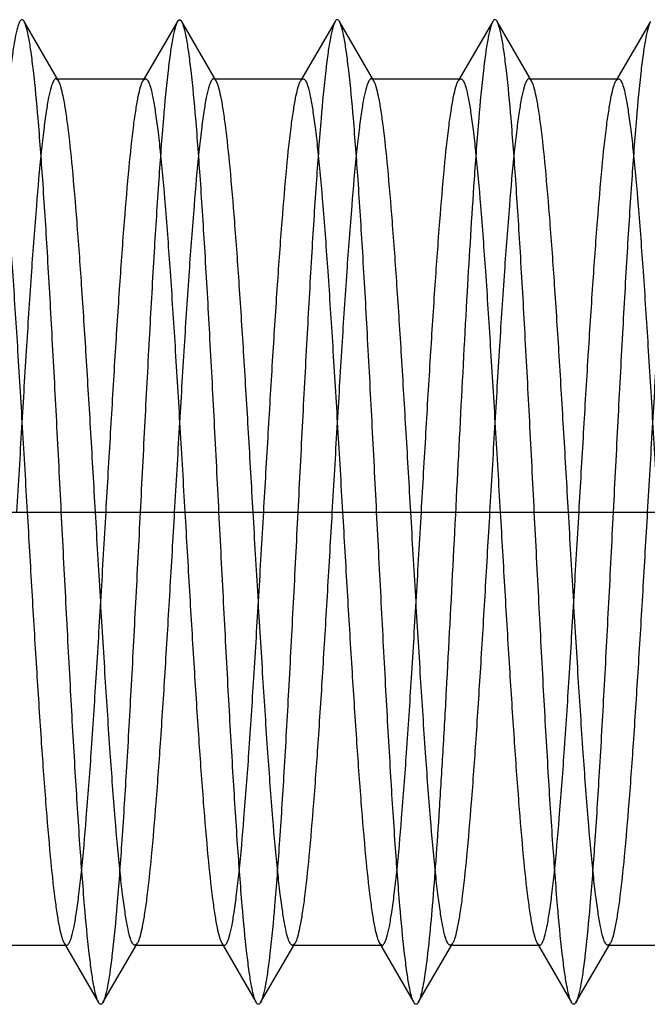
# Model space of a CAD drawing. Units: millimetres. Extents: x -10 to 831, y -10 to 584.
# Drawn here: x 340 to 343, y 277 to 282 of the extents above; entities that cross this region are included whole.
import ezdxf
from ezdxf.lldxf.tags import DXFTag

# ---------------------------------------------------------------- set-up
doc = ezdxf.new("R2010")
doc.units = ezdxf.units.MM
doc.header["$LTSCALE"] = 0.5
doc.layers.add('002_PRT_ALL_AXES', color=7, linetype='Continuous')
doc.layers.add('DEFAULT_2', color=8, linetype='HIDDEN')
tags = doc.linetypes.add('CENTER', pattern=[50.8, 31.75, -6.35, 6.35, -6.35]).pattern_tags.tags
tags[10:11] = [DXFTag(74, 4), DXFTag(75, 0), DXFTag(340, '0'), DXFTag(46, 1.0), DXFTag(50, 0.0), DXFTag(44, 0.0), DXFTag(45, 0.0)]
tags[8:9] = [DXFTag(74, 4), DXFTag(75, 0), DXFTag(340, '0'), DXFTag(46, 1.0), DXFTag(50, 0.0), DXFTag(44, 0.0), DXFTag(45, 0.0)]
tags[6:7] = [DXFTag(74, 4), DXFTag(75, 0), DXFTag(340, '0'), DXFTag(46, 1.0), DXFTag(50, 0.0), DXFTag(44, 0.0), DXFTag(45, 0.0)]
tags[4:5] = [DXFTag(74, 4), DXFTag(75, 0), DXFTag(340, '0'), DXFTag(46, 1.0), DXFTag(50, 0.0), DXFTag(44, 0.0), DXFTag(45, 0.0)]
tags = doc.linetypes.add('HIDDEN', pattern=[9.525, 6.35, -3.175]).pattern_tags.tags
tags[6:7] = [DXFTag(74, 4), DXFTag(75, 0), DXFTag(340, '0'), DXFTag(46, 1.0), DXFTag(50, 0.0), DXFTag(44, 0.0), DXFTag(45, 0.0)]
tags[4:5] = [DXFTag(74, 4), DXFTag(75, 0), DXFTag(340, '0'), DXFTag(46, 1.0), DXFTag(50, 0.0), DXFTag(44, 0.0), DXFTag(45, 0.0)]

msp = doc.modelspace()

# ---------------------------------------------------------------- linework, layer by layer
at = {"layer": '002_PRT_ALL_AXES', "color": 2, "linetype": 'CENTER'}
msp.add_line((292.8251, 279.8687), (362.8973, 279.8687), dxfattribs=at)
at = {"layer": 'DEFAULT_2', "color": 8, "linetype": 'HIDDEN'}
for p, q in [((340.0732, 282.0577), (339.8984, 282.359)), ((340.676, 282.359), (340.5013, 282.0577)), ((340.6872, 282.3687), (340.676, 282.359)), ((340.6984, 282.359), (340.6872, 282.3687)), ((340.8732, 282.0577), (340.6984, 282.359)), ((341.476, 282.359), (341.3013, 282.0577)), ((341.6732, 282.0577), (341.4984, 282.359)), ((342.276, 282.359), (342.1013, 282.0577)), ((342.4732, 282.0577), (342.2984, 282.359)), ((343.076, 282.359), (342.9013, 282.0577)), ((340.0604, 282.0687), (340.514, 282.0687)), ((340.0732, 282.0577), (340.0604, 282.0687)), ((340.8604, 282.0687), (341.314, 282.0687)), ((341.6604, 282.0687), (342.114, 282.0687)), ((342.4604, 282.0687), (342.914, 282.0687)), ((339.6604, 277.6687), (340.114, 277.6687)), ((340.1013, 277.6797), (340.276, 277.3784)), ((340.2984, 277.3784), (340.4732, 277.6797)), ((340.4604, 277.6687), (340.914, 277.6687)), ((340.9013, 277.6797), (341.076, 277.3784)), ((341.0984, 277.3784), (341.2732, 277.6797)), ((341.2604, 277.6687), (341.714, 277.6687)), ((341.7013, 277.6797), (341.714, 277.6687)), ((341.7013, 277.6797), (341.876, 277.3784)), ((341.8984, 277.3784), (342.0732, 277.6797)), ((342.0604, 277.6687), (342.514, 277.6687)), ((342.5013, 277.6797), (342.514, 277.6687)), ((342.5013, 277.6797), (342.676, 277.3784)), ((342.6984, 277.3784), (342.8732, 277.6797)), ((342.8604, 277.6687), (343.314, 277.6687))]:
    msp.add_line(p, q, dxfattribs=at)
for points, knots in [([(339.876, 282.359), (339.8705, 282.3495), (339.8618, 282.3215), (339.8506, 282.2694), (339.8393, 282.1966), (339.8224, 282.0607), (339.8025, 281.8453), (339.7797, 281.5379), (339.7567, 281.1733), (339.7336, 280.7641), (339.7104, 280.3242), (339.6872, 279.8687), (339.664, 279.4132), (339.6409, 278.9733), (339.6178, 278.5641), (339.5948, 278.1995), (339.572, 277.8921), (339.5521, 277.6767), (339.5352, 277.5408), (339.5239, 277.468), (339.5126, 277.4159), (339.504, 277.388), (339.4984, 277.3784)], [0, 0, 0, 0, 0.006636, 0.017328, 0.032069, 0.050781, 0.099484, 0.161837, 0.235722, 0.318632, 0.407741, 0.499998, 0.592258, 0.681365, 0.764274, 0.838164, 0.900514, 0.949213, 0.96793, 0.982674, 0.993358, 1, 1, 1, 1]), ([(339.8984, 282.359), (339.896, 282.3633), (339.8872, 282.3741), (339.8785, 282.3633), (339.876, 282.359)], [0, 0, 0, 0, 0.499964, 1, 1, 1, 1]), ([(340.276, 277.3784), (340.2705, 277.388), (340.2618, 277.4159), (340.2506, 277.468), (340.2393, 277.5408), (340.2224, 277.6767), (340.2025, 277.8921), (340.1797, 278.1995), (340.1567, 278.5641), (340.1336, 278.9733), (340.1104, 279.4132), (340.0872, 279.8687), (340.064, 280.3242), (340.0409, 280.7641), (340.0178, 281.1733), (339.9948, 281.5379), (339.972, 281.8453), (339.9521, 282.0607), (339.9352, 282.1966), (339.9239, 282.2694), (339.9126, 282.3215), (339.904, 282.3495), (339.8984, 282.359)], [0, 0, 0, 0, 0.006642, 0.017327, 0.03207, 0.050787, 0.099486, 0.161836, 0.235726, 0.318635, 0.407742, 0.500001, 0.592259, 0.681367, 0.764277, 0.838163, 0.900516, 0.949218, 0.967931, 0.982671, 0.993363, 1, 1, 1, 1]), ([(340.676, 282.359), (340.6705, 282.3494), (340.6618, 282.3214), (340.6506, 282.2693), (340.6393, 282.1965), (340.6224, 282.0606), (340.6025, 281.8451), (340.5797, 281.5377), (340.5567, 281.1731), (340.5336, 280.7639), (340.5104, 280.324), (340.4872, 279.8685), (340.464, 279.4131), (340.4409, 278.9732), (340.4177, 278.564), (340.3948, 278.1995), (340.372, 277.8921), (340.3521, 277.6767), (340.3352, 277.5408), (340.3239, 277.468), (340.3126, 277.4159), (340.304, 277.388), (340.2984, 277.3784)], [0, 0, 0, 0, 0.006642, 0.017331, 0.032087, 0.050802, 0.099513, 0.161864, 0.235756, 0.31867, 0.407774, 0.500031, 0.592286, 0.681388, 0.764297, 0.838178, 0.900522, 0.949227, 0.967932, 0.982679, 0.993369, 1, 1, 1, 1]), ([(341.076, 277.3784), (341.0705, 277.388), (341.0618, 277.4159), (341.0506, 277.468), (341.0393, 277.5408), (341.0224, 277.6767), (341.0025, 277.8921), (340.9797, 278.1995), (340.9567, 278.564), (340.9336, 278.9732), (340.9104, 279.4131), (340.8872, 279.8685), (340.864, 280.324), (340.8409, 280.7639), (340.8178, 281.1731), (340.7948, 281.5377), (340.772, 281.8451), (340.7521, 282.0606), (340.7352, 282.1965), (340.7239, 282.2693), (340.7126, 282.3214), (340.704, 282.3494), (340.6984, 282.359)], [0, 0, 0, 0, 0.006631, 0.017321, 0.032068, 0.050773, 0.099478, 0.161822, 0.235703, 0.318612, 0.407714, 0.499969, 0.592226, 0.68133, 0.764244, 0.838136, 0.900487, 0.949198, 0.967913, 0.982669, 0.993358, 1, 1, 1, 1]), ([(341.476, 282.359), (341.4705, 282.3495), (341.4618, 282.3215), (341.4506, 282.2694), (341.4393, 282.1966), (341.4224, 282.0607), (341.4025, 281.8453), (341.3797, 281.5379), (341.3567, 281.1733), (341.3336, 280.7641), (341.3104, 280.3242), (341.2872, 279.8687), (341.264, 279.4132), (341.2409, 278.9733), (341.2178, 278.5641), (341.1948, 278.1995), (341.172, 277.8921), (341.1521, 277.6767), (341.1352, 277.5408), (341.1239, 277.468), (341.1126, 277.4159), (341.104, 277.388), (341.0984, 277.3784)], [0, 0, 0, 0, 0.006637, 0.017329, 0.032069, 0.050782, 0.099484, 0.161837, 0.235723, 0.318633, 0.407741, 0.499999, 0.592258, 0.681365, 0.764274, 0.838164, 0.900514, 0.949213, 0.96793, 0.982673, 0.993358, 1, 1, 1, 1]), ([(341.4984, 282.359), (341.496, 282.3633), (341.4872, 282.3741), (341.4785, 282.3633), (341.476, 282.359)], [0, 0, 0, 0, 0.500036, 1, 1, 1, 1]), ([(341.876, 277.3784), (341.8705, 277.388), (341.8618, 277.4159), (341.8506, 277.468), (341.8393, 277.5408), (341.8224, 277.6767), (341.8025, 277.8921), (341.7797, 278.1995), (341.7567, 278.5641), (341.7336, 278.9733), (341.7104, 279.4132), (341.6872, 279.8687), (341.664, 280.3242), (341.6409, 280.7641), (341.6178, 281.1733), (341.5948, 281.5379), (341.572, 281.8453), (341.5521, 282.0607), (341.5352, 282.1966), (341.5239, 282.2694), (341.5126, 282.3215), (341.504, 282.3495), (341.4984, 282.359)], [0, 0, 0, 0, 0.006642, 0.017326, 0.03207, 0.050787, 0.099486, 0.161836, 0.235726, 0.318635, 0.407742, 0.500002, 0.592259, 0.681368, 0.764278, 0.838163, 0.900516, 0.949219, 0.967931, 0.982672, 0.993364, 1, 1, 1, 1]), ([(342.276, 282.359), (342.2705, 282.3494), (342.2618, 282.3215), (342.2506, 282.2694), (342.2393, 282.1966), (342.2224, 282.0607), (342.2025, 281.8453), (342.1747, 281.4706), (342.1439, 280.9577), (342.1099, 280.3177), (342.0759, 279.6433), (342.0469, 279.083), (342.023, 278.6567), (342.0055, 278.3679), (341.9881, 278.1081), (341.9708, 277.8823), (341.9537, 277.6946), (341.9367, 277.549), (341.922, 277.455), (341.9089, 277.4032), (341.9023, 277.3851), (341.8984, 277.3784)], [0, 0, 0, 0, 0.006636, 0.017319, 0.03207, 0.05078, 0.099486, 0.161831, 0.276218, 0.407738, 0.546325, 0.681363, 0.744289, 0.802512, 0.854924, 0.900511, 0.938421, 0.967926, 0.988529, 0.995397, 1, 1, 1, 1]), ([(342.2984, 282.359), (342.296, 282.3633), (342.2872, 282.3741), (342.2785, 282.3633), (342.276, 282.359)], [0, 0, 0, 0, 0.499942, 1, 1, 1, 1]), ([(342.676, 277.3784), (342.6705, 277.388), (342.6618, 277.4159), (342.6506, 277.468), (342.6393, 277.5408), (342.6224, 277.6767), (342.6025, 277.8921), (342.5797, 278.1995), (342.5567, 278.5641), (342.5336, 278.9733), (342.5104, 279.4132), (342.4872, 279.8687), (342.464, 280.3242), (342.4409, 280.7641), (342.4178, 281.1733), (342.3948, 281.5379), (342.372, 281.8453), (342.3521, 282.0607), (342.3352, 282.1966), (342.3239, 282.2694), (342.3126, 282.3215), (342.304, 282.3494), (342.2984, 282.359)], [0, 0, 0, 0, 0.006631, 0.017323, 0.032069, 0.050776, 0.099484, 0.161834, 0.235719, 0.318633, 0.40774, 0.499999, 0.592259, 0.681365, 0.764277, 0.838168, 0.900514, 0.949218, 0.96793, 0.98268, 0.993362, 1, 1, 1, 1]), ([(343.076, 282.359), (343.0705, 282.3495), (343.0618, 282.3215), (343.0506, 282.2694), (343.0393, 282.1966), (343.0224, 282.0607), (343.0025, 281.8453), (342.9797, 281.5379), (342.9567, 281.1733), (342.9336, 280.7641), (342.9104, 280.3242), (342.8872, 279.8687), (342.864, 279.4132), (342.8409, 278.9733), (342.8178, 278.5641), (342.7948, 278.1995), (342.772, 277.8921), (342.7521, 277.6767), (342.7352, 277.5408), (342.7239, 277.468), (342.7126, 277.4159), (342.704, 277.388), (342.6984, 277.3784)], [0, 0, 0, 0, 0.006638, 0.017329, 0.032069, 0.050783, 0.099484, 0.161837, 0.235724, 0.318633, 0.407741, 0.499999, 0.592258, 0.681365, 0.764274, 0.838163, 0.900514, 0.949213, 0.96793, 0.982672, 0.993358, 1, 1, 1, 1]), ([(339.714, 282.0687), (339.7195, 282.0687), (339.7315, 282.0521), (339.741, 282.0209), (339.7537, 281.9673), (339.7653, 281.895), (339.7777, 281.8028), (339.7952, 281.644), (339.8164, 281.4046), (339.8406, 281.0754), (339.865, 280.6998), (339.8895, 280.2924), (339.9057, 280.0117), (339.914, 279.8687)], [0, 0, 0, 0, 0.007398, 0.022758, 0.04708, 0.080384, 0.122399, 0.172789, 0.296732, 0.447578, 0.619501, 0.806107, 1, 1, 1, 1]), ([(340.0604, 282.0687), (340.055, 282.0687), (340.0429, 282.0521), (340.0335, 282.0209), (340.0208, 281.9673), (340.0091, 281.895), (339.9968, 281.8028), (339.9792, 281.644), (339.9581, 281.4046), (339.9338, 281.0754), (339.9094, 280.6998), (339.885, 280.2924), (339.8687, 280.0117), (339.8604, 279.8687)], [0, 0, 0, 0, 0.007399, 0.022759, 0.047084, 0.080383, 0.122392, 0.17278, 0.296718, 0.44757, 0.619511, 0.806123, 1, 1, 1, 1]), ([(340.2604, 279.8687), (340.2527, 280.0027), (340.2374, 280.2664), (340.2144, 280.6507), (340.1915, 281.0087), (340.1687, 281.3283), (340.146, 281.5987), (340.1263, 281.7889), (340.1096, 281.9097), (340.0983, 281.9752), (340.0871, 282.0228), (340.0784, 282.0486), (340.0732, 282.0577)], [0, 0, 0, 0, 0.183075, 0.360168, 0.525034, 0.672324, 0.797056, 0.895105, 0.933091, 0.963333, 0.985621, 1, 1, 1, 1]), ([(340.314, 279.8687), (340.3218, 280.0027), (340.337, 280.2663), (340.36, 280.6506), (340.383, 281.0086), (340.4058, 281.3282), (340.4284, 281.5986), (340.4482, 281.7888), (340.4649, 281.9096), (340.4761, 281.9751), (340.4873, 282.0228), (340.496, 282.0486), (340.5013, 282.0577)], [0, 0, 0, 0, 0.183058, 0.36014, 0.525003, 0.672293, 0.797027, 0.895079, 0.933068, 0.963316, 0.985613, 1, 1, 1, 1]), ([(340.5013, 282.0577), (340.5023, 282.0594), (340.5052, 282.064), (340.5102, 282.0687), (340.514, 282.0687)], [0, 0, 0, 0, 0.336558, 1, 1, 1, 1]), ([(340.514, 282.0687), (340.5195, 282.0687), (340.5315, 282.0521), (340.541, 282.0209), (340.5537, 281.9673), (340.5653, 281.895), (340.5777, 281.8028), (340.5952, 281.644), (340.6164, 281.4046), (340.6406, 281.0754), (340.665, 280.6998), (340.6895, 280.2924), (340.7057, 280.0117), (340.714, 279.8687)], [0, 0, 0, 0, 0.007393, 0.022755, 0.04708, 0.080384, 0.122399, 0.172788, 0.29673, 0.447581, 0.619507, 0.806112, 1, 1, 1, 1]), ([(340.8604, 282.0687), (340.855, 282.0687), (340.843, 282.0521), (340.8335, 282.0209), (340.8208, 281.9673), (340.8091, 281.895), (340.7968, 281.8028), (340.7792, 281.644), (340.7581, 281.4046), (340.7338, 281.0754), (340.7094, 280.6998), (340.685, 280.2924), (340.6687, 280.0117), (340.6604, 279.8687)], [0, 0, 0, 0, 0.007393, 0.022754, 0.04708, 0.080383, 0.122397, 0.172786, 0.296728, 0.44758, 0.619507, 0.806113, 1, 1, 1, 1]), ([(340.8732, 282.0577), (340.8722, 282.0594), (340.8692, 282.064), (340.8642, 282.0687), (340.8604, 282.0687)], [0, 0, 0, 0, 0.336559, 1, 1, 1, 1]), ([(341.0604, 279.8687), (341.0527, 280.0027), (341.0374, 280.2663), (341.0144, 280.6506), (340.9915, 281.0086), (340.9687, 281.3282), (340.946, 281.5986), (340.9263, 281.7888), (340.9096, 281.9096), (340.8983, 281.9751), (340.8871, 282.0228), (340.8784, 282.0486), (340.8732, 282.0577)], [0, 0, 0, 0, 0.183059, 0.36014, 0.525002, 0.672291, 0.797025, 0.895077, 0.933067, 0.963315, 0.985613, 1, 1, 1, 1]), ([(341.114, 279.8687), (341.1218, 280.0027), (341.137, 280.2664), (341.16, 280.6507), (341.183, 281.0087), (341.2058, 281.3283), (341.2284, 281.5987), (341.2482, 281.7889), (341.2649, 281.9097), (341.2762, 281.9752), (341.2873, 282.0228), (341.296, 282.0486), (341.3013, 282.0577)], [0, 0, 0, 0, 0.183074, 0.360167, 0.525034, 0.672325, 0.797058, 0.895106, 0.933092, 0.963334, 0.985622, 1, 1, 1, 1]), ([(341.3013, 282.0577), (341.3023, 282.0594), (341.3052, 282.0641), (341.3102, 282.0687), (341.314, 282.0687)], [0, 0, 0, 0, 0.336251, 1, 1, 1, 1]), ([(341.314, 282.0687), (341.3195, 282.0687), (341.3315, 282.0521), (341.341, 282.0209), (341.3537, 281.9673), (341.3653, 281.895), (341.3777, 281.8028), (341.3952, 281.644), (341.4164, 281.4046), (341.4406, 281.0754), (341.465, 280.6998), (341.4895, 280.2924), (341.5057, 280.0117), (341.514, 279.8687)], [0, 0, 0, 0, 0.007399, 0.022758, 0.047082, 0.080382, 0.122392, 0.17278, 0.296718, 0.447571, 0.619511, 0.806122, 1, 1, 1, 1]), ([(341.6604, 282.0687), (341.655, 282.0687), (341.6429, 282.0521), (341.6335, 282.0209), (341.6208, 281.9673), (341.6091, 281.895), (341.5968, 281.8028), (341.5792, 281.644), (341.5581, 281.4046), (341.5338, 281.0754), (341.5094, 280.6998), (341.485, 280.2924), (341.4687, 280.0117), (341.4604, 279.8687)], [0, 0, 0, 0, 0.007398, 0.022759, 0.047081, 0.080385, 0.1224, 0.17279, 0.296733, 0.44758, 0.619503, 0.806109, 1, 1, 1, 1]), ([(341.6732, 282.0577), (341.6722, 282.0594), (341.6692, 282.0641), (341.6642, 282.0687), (341.6604, 282.0687)], [0, 0, 0, 0, 0.336183, 1, 1, 1, 1]), ([(341.8604, 279.8687), (341.8527, 280.0027), (341.8374, 280.2664), (341.8144, 280.6507), (341.7915, 281.0087), (341.7687, 281.3283), (341.746, 281.5987), (341.7263, 281.789), (341.7096, 281.9097), (341.6983, 281.9752), (341.6871, 282.0228), (341.6784, 282.0486), (341.6732, 282.0577)], [0, 0, 0, 0, 0.183065, 0.360164, 0.52505, 0.672347, 0.797081, 0.895122, 0.933101, 0.963338, 0.985625, 1, 1, 1, 1]), ([(341.914, 279.8687), (341.9218, 280.0027), (341.937, 280.2664), (341.96, 280.6507), (341.983, 281.0087), (342.0058, 281.3283), (342.0284, 281.5986), (342.0482, 281.7889), (342.0649, 281.9097), (342.0762, 281.9751), (342.0873, 282.0228), (342.096, 282.0486), (342.1013, 282.0577)], [0, 0, 0, 0, 0.183078, 0.360177, 0.525045, 0.672322, 0.797048, 0.895097, 0.933087, 0.96333, 0.985619, 1, 1, 1, 1]), ([(342.1013, 282.0577), (342.1023, 282.0594), (342.1052, 282.0641), (342.1102, 282.0687), (342.114, 282.0687)], [0, 0, 0, 0, 0.336357, 1, 1, 1, 1]), ([(342.114, 282.0687), (342.1195, 282.0687), (342.1315, 282.0521), (342.141, 282.0209), (342.1537, 281.9673), (342.1653, 281.895), (342.1777, 281.8028), (342.1952, 281.644), (342.2164, 281.4046), (342.2406, 281.0754), (342.265, 280.6998), (342.2895, 280.2924), (342.3057, 280.0117), (342.314, 279.8687)], [0, 0, 0, 0, 0.007403, 0.022766, 0.047093, 0.080391, 0.122398, 0.172784, 0.296716, 0.447563, 0.619509, 0.806129, 1, 1, 1, 1]), ([(342.4604, 282.0687), (342.455, 282.0687), (342.4429, 282.0522), (342.4335, 282.0209), (342.4208, 281.9673), (342.4091, 281.8951), (342.3968, 281.8028), (342.3792, 281.644), (342.3581, 281.4046), (342.3338, 281.0755), (342.3094, 280.6999), (342.285, 280.2924), (342.2687, 280.0117), (342.2604, 279.8687)], [0, 0, 0, 0, 0.007396, 0.022755, 0.047074, 0.080378, 0.122394, 0.172783, 0.296723, 0.447556, 0.619482, 0.806098, 1, 1, 1, 1]), ([(342.4732, 282.0577), (342.4722, 282.0594), (342.4692, 282.064), (342.4642, 282.0687), (342.4604, 282.0687)], [0, 0, 0, 0, 0.336093, 1, 1, 1, 1]), ([(342.6604, 279.8687), (342.6527, 280.0027), (342.6374, 280.2664), (342.6144, 280.6507), (342.5915, 281.0088), (342.5687, 281.3284), (342.546, 281.5987), (342.5263, 281.789), (342.5095, 281.9097), (342.4983, 281.9752), (342.4871, 282.0228), (342.4784, 282.0486), (342.4732, 282.0577)], [0, 0, 0, 0, 0.183065, 0.360177, 0.525076, 0.672371, 0.797101, 0.895134, 0.933107, 0.963339, 0.985626, 1, 1, 1, 1]), ([(342.714, 279.8687), (342.7218, 280.0027), (342.737, 280.2664), (342.76, 280.6507), (342.783, 281.0087), (342.8058, 281.3283), (342.8284, 281.5986), (342.8482, 281.7889), (342.8649, 281.9096), (342.8762, 281.9751), (342.8873, 282.0228), (342.896, 282.0486), (342.9013, 282.0577)], [0, 0, 0, 0, 0.183075, 0.360185, 0.52506, 0.672329, 0.797048, 0.895095, 0.933084, 0.963329, 0.98562, 1, 1, 1, 1]), ([(342.9013, 282.0577), (342.9023, 282.0594), (342.9052, 282.0641), (342.9102, 282.0687), (342.914, 282.0687)], [0, 0, 0, 0, 0.336215, 1, 1, 1, 1]), ([(342.914, 282.0687), (342.9195, 282.0687), (342.9315, 282.0521), (342.941, 282.0209), (342.9537, 281.9672), (342.9653, 281.895), (342.9777, 281.8027), (342.9952, 281.6439), (343.0164, 281.4045), (343.0406, 281.0754), (343.065, 280.6998), (343.0895, 280.2924), (343.1057, 280.0117), (343.114, 279.8687)], [0, 0, 0, 0, 0.007403, 0.022772, 0.047098, 0.080404, 0.122422, 0.172812, 0.296755, 0.447588, 0.619505, 0.806111, 1, 1, 1, 1]), ([(343.2604, 282.0687), (343.255, 282.0687), (343.2429, 282.0521), (343.2335, 282.0209), (343.2208, 281.9673), (343.2091, 281.895), (343.1968, 281.8028), (343.1792, 281.644), (343.1581, 281.4046), (343.1338, 281.0754), (343.1094, 280.6999), (343.085, 280.2924), (343.0687, 280.0117), (343.0604, 279.8687)], [0, 0, 0, 0, 0.007401, 0.022763, 0.04709, 0.080398, 0.122416, 0.172806, 0.296738, 0.44756, 0.619486, 0.806109, 1, 1, 1, 1]), ([(339.914, 279.8687), (339.9218, 279.7347), (339.937, 279.471), (339.96, 279.0867), (339.983, 278.7286), (340.0058, 278.4091), (340.0284, 278.1387), (340.0482, 277.9485), (340.0649, 277.8277), (340.0762, 277.7622), (340.0873, 277.7146), (340.096, 277.6888), (340.1013, 277.6797)], [0, 0, 0, 0, 0.183078, 0.360199, 0.525093, 0.672376, 0.797092, 0.89512, 0.9331, 0.963338, 0.985624, 1, 1, 1, 1]), ([(340.114, 277.6687), (340.1195, 277.6687), (340.1315, 277.6853), (340.141, 277.7165), (340.1537, 277.7701), (340.1653, 277.8424), (340.1777, 277.9346), (340.1952, 278.0934), (340.2164, 278.3327), (340.2406, 278.6619), (340.265, 279.0375), (340.2895, 279.445), (340.3057, 279.7257), (340.314, 279.8687)], [0, 0, 0, 0, 0.007397, 0.022753, 0.047076, 0.080371, 0.122376, 0.172757, 0.296679, 0.44752, 0.619471, 0.806111, 1, 1, 1, 1]), ([(340.4604, 277.6687), (340.455, 277.6687), (340.4429, 277.6853), (340.4335, 277.7165), (340.4208, 277.7701), (340.4091, 277.8424), (340.3968, 277.9346), (340.3792, 278.0934), (340.3581, 278.3328), (340.3338, 278.6619), (340.3094, 279.0375), (340.285, 279.445), (340.2687, 279.7257), (340.2604, 279.8687)], [0, 0, 0, 0, 0.007397, 0.022756, 0.047077, 0.080377, 0.122385, 0.172766, 0.296687, 0.447522, 0.619468, 0.806105, 1, 1, 1, 1]), ([(340.6604, 279.8687), (340.6527, 279.7347), (340.6374, 279.471), (340.6144, 279.0867), (340.5915, 278.7286), (340.5687, 278.409), (340.546, 278.1387), (340.5263, 277.9484), (340.5095, 277.8277), (340.4983, 277.7622), (340.4871, 277.7146), (340.4784, 277.6888), (340.4732, 277.6797)], [0, 0, 0, 0, 0.183072, 0.360195, 0.525094, 0.672382, 0.797102, 0.895129, 0.933105, 0.96334, 0.985627, 1, 1, 1, 1]), ([(340.714, 279.8687), (340.7218, 279.7347), (340.737, 279.471), (340.76, 279.0867), (340.783, 278.7286), (340.8058, 278.409), (340.8284, 278.1387), (340.8482, 277.9485), (340.8649, 277.8277), (340.8762, 277.7622), (340.8873, 277.7146), (340.896, 277.6888), (340.9013, 277.6797)], [0, 0, 0, 0, 0.183074, 0.360197, 0.525095, 0.672381, 0.7971, 0.895127, 0.933104, 0.963339, 0.985626, 1, 1, 1, 1]), ([(340.914, 277.6687), (340.9195, 277.6687), (340.9315, 277.6853), (340.941, 277.7165), (340.9537, 277.7701), (340.9653, 277.8424), (340.9777, 277.9346), (340.9952, 278.0934), (341.0164, 278.3328), (341.0406, 278.6619), (341.065, 279.0375), (341.0895, 279.445), (341.1057, 279.7257), (341.114, 279.8687)], [0, 0, 0, 0, 0.007397, 0.022755, 0.047077, 0.080376, 0.122384, 0.172764, 0.296685, 0.447522, 0.619469, 0.806107, 1, 1, 1, 1]), ([(341.2604, 277.6687), (341.255, 277.6687), (341.2429, 277.6853), (341.2335, 277.7165), (341.2208, 277.7701), (341.2091, 277.8424), (341.1968, 277.9346), (341.1792, 278.0934), (341.1581, 278.3327), (341.1338, 278.6619), (341.1094, 279.0375), (341.085, 279.445), (341.0687, 279.7257), (341.0604, 279.8687)], [0, 0, 0, 0, 0.007397, 0.022754, 0.047076, 0.080372, 0.122378, 0.172759, 0.29668, 0.44752, 0.61947, 0.806109, 1, 1, 1, 1]), ([(341.4604, 279.8687), (341.4527, 279.7347), (341.4374, 279.471), (341.4144, 279.0867), (341.3915, 278.7286), (341.3687, 278.4091), (341.346, 278.1387), (341.3263, 277.9485), (341.3095, 277.8277), (341.2983, 277.7622), (341.2871, 277.7146), (341.2784, 277.6888), (341.2732, 277.6797)], [0, 0, 0, 0, 0.183076, 0.360198, 0.525093, 0.672377, 0.797094, 0.895122, 0.933101, 0.963338, 0.985625, 1, 1, 1, 1]), ([(341.514, 279.8687), (341.5218, 279.7347), (341.537, 279.471), (341.56, 279.0867), (341.583, 278.7287), (341.6058, 278.4092), (341.6284, 278.1388), (341.6482, 277.9485), (341.6649, 277.8278), (341.6762, 277.7623), (341.6873, 277.7146), (341.696, 277.6888), (341.7013, 277.6797)], [0, 0, 0, 0, 0.183077, 0.360171, 0.525037, 0.672317, 0.797044, 0.895094, 0.933084, 0.963327, 0.985616, 1, 1, 1, 1]), ([(341.714, 277.6687), (341.7195, 277.6687), (341.7315, 277.6853), (341.741, 277.7165), (341.7537, 277.7702), (341.7653, 277.8424), (341.7777, 277.9347), (341.7952, 278.0935), (341.8164, 278.3329), (341.8406, 278.662), (341.865, 279.0376), (341.8895, 279.445), (341.9057, 279.7257), (341.914, 279.8687)], [0, 0, 0, 0, 0.007402, 0.022766, 0.047095, 0.080404, 0.122422, 0.17281, 0.296737, 0.44756, 0.61949, 0.806113, 1, 1, 1, 1]), ([(342.0604, 277.6687), (342.055, 277.6687), (342.0429, 277.6853), (342.0335, 277.7166), (342.0208, 277.7702), (342.0091, 277.8424), (341.9968, 277.9347), (341.9792, 278.0935), (341.9581, 278.3329), (341.9338, 278.662), (341.9094, 279.0376), (341.885, 279.445), (341.8687, 279.7257), (341.8604, 279.8687)], [0, 0, 0, 0, 0.007403, 0.022773, 0.0471, 0.080409, 0.12243, 0.172821, 0.296764, 0.447595, 0.619511, 0.806113, 1, 1, 1, 1]), ([(342.2604, 279.8687), (342.2527, 279.7347), (342.2374, 279.471), (342.2144, 279.0867), (342.1915, 278.7287), (342.1687, 278.4091), (342.146, 278.1388), (342.1263, 277.9485), (342.1096, 277.8278), (342.0983, 277.7623), (342.0871, 277.7146), (342.0784, 277.6888), (342.0732, 277.6797)], [0, 0, 0, 0, 0.183073, 0.360185, 0.525065, 0.672337, 0.797053, 0.895094, 0.933082, 0.963328, 0.98562, 1, 1, 1, 1]), ([(342.314, 279.8687), (342.3218, 279.7347), (342.337, 279.471), (342.36, 279.0867), (342.383, 278.7287), (342.4058, 278.4091), (342.4284, 278.1387), (342.4482, 277.9485), (342.4649, 277.8278), (342.4762, 277.7623), (342.4873, 277.7146), (342.496, 277.6888), (342.5013, 277.6797)], [0, 0, 0, 0, 0.18308, 0.360183, 0.525052, 0.672333, 0.797061, 0.895108, 0.933093, 0.963332, 0.985619, 1, 1, 1, 1]), ([(342.514, 277.6687), (342.5195, 277.6687), (342.5315, 277.6853), (342.541, 277.7165), (342.5537, 277.7701), (342.5653, 277.8424), (342.5777, 277.9346), (342.5952, 278.0935), (342.6164, 278.3328), (342.6406, 278.662), (342.665, 279.0376), (342.6895, 279.445), (342.7057, 279.7257), (342.714, 279.8687)], [0, 0, 0, 0, 0.0074, 0.022761, 0.047087, 0.080394, 0.122411, 0.172802, 0.296738, 0.447562, 0.619486, 0.806108, 1, 1, 1, 1]), ([(342.8604, 277.6687), (342.855, 277.6687), (342.8429, 277.6853), (342.8335, 277.7165), (342.8208, 277.7702), (342.8091, 277.8424), (342.7968, 277.9347), (342.7792, 278.0935), (342.7581, 278.3329), (342.7338, 278.662), (342.7094, 279.0376), (342.685, 279.445), (342.6687, 279.7257), (342.6604, 279.8687)], [0, 0, 0, 0, 0.007402, 0.022771, 0.047096, 0.080401, 0.122418, 0.172808, 0.29675, 0.447584, 0.619502, 0.806111, 1, 1, 1, 1]), ([(343.0604, 279.8687), (343.0527, 279.7347), (343.0374, 279.471), (343.0144, 279.0867), (342.9915, 278.7287), (342.9687, 278.4092), (342.946, 278.1388), (342.9263, 277.9485), (342.9096, 277.8278), (342.8983, 277.7623), (342.8871, 277.7146), (342.8784, 277.6888), (342.8732, 277.6797)], [0, 0, 0, 0, 0.183075, 0.360183, 0.525056, 0.672326, 0.797047, 0.895096, 0.933085, 0.96333, 0.985621, 1, 1, 1, 1]), ([(340.1013, 277.6797), (340.1023, 277.678), (340.1052, 277.6734), (340.1102, 277.6687), (340.114, 277.6687)], [0, 0, 0, 0, 0.336242, 1, 1, 1, 1]), ([(340.4732, 277.6797), (340.4722, 277.678), (340.4692, 277.6734), (340.4642, 277.6687), (340.4604, 277.6687)], [0, 0, 0, 0, 0.336181, 1, 1, 1, 1]), ([(340.9013, 277.6797), (340.9023, 277.678), (340.9052, 277.6734), (340.9102, 277.6687), (340.914, 277.6687)], [0, 0, 0, 0, 0.336194, 1, 1, 1, 1]), ([(341.2732, 277.6797), (341.2722, 277.678), (341.2692, 277.6734), (341.2642, 277.6687), (341.2604, 277.6687)], [0, 0, 0, 0, 0.336229, 1, 1, 1, 1]), ([(342.0732, 277.6797), (342.0722, 277.678), (342.0692, 277.6734), (342.0642, 277.6687), (342.0604, 277.6687)], [0, 0, 0, 0, 0.3362, 1, 1, 1, 1]), ([(342.8732, 277.6797), (342.8722, 277.678), (342.8692, 277.6734), (342.8642, 277.6687), (342.8604, 277.6687)], [0, 0, 0, 0, 0.336221, 1, 1, 1, 1]), ([(340.2984, 277.3784), (340.296, 277.3741), (340.2872, 277.3633), (340.2785, 277.3741), (340.276, 277.3784)], [0, 0, 0, 0, 0.500325, 1, 1, 1, 1]), ([(341.0984, 277.3784), (341.096, 277.3741), (341.0872, 277.3633), (341.0785, 277.3741), (341.076, 277.3784)], [0, 0, 0, 0, 0.499675, 1, 1, 1, 1]), ([(341.8984, 277.3784), (341.896, 277.3741), (341.8872, 277.3633), (341.8785, 277.3741), (341.876, 277.3784)], [0, 0, 0, 0, 0.500314, 1, 1, 1, 1]), ([(342.6984, 277.3784), (342.696, 277.3741), (342.6872, 277.3633), (342.6785, 277.3741), (342.676, 277.3784)], [0, 0, 0, 0, 0.499676, 1, 1, 1, 1])]:
    msp.add_open_spline(points, degree=3, knots=knots, dxfattribs=at)

doc.saveas('drawing.dxf')
